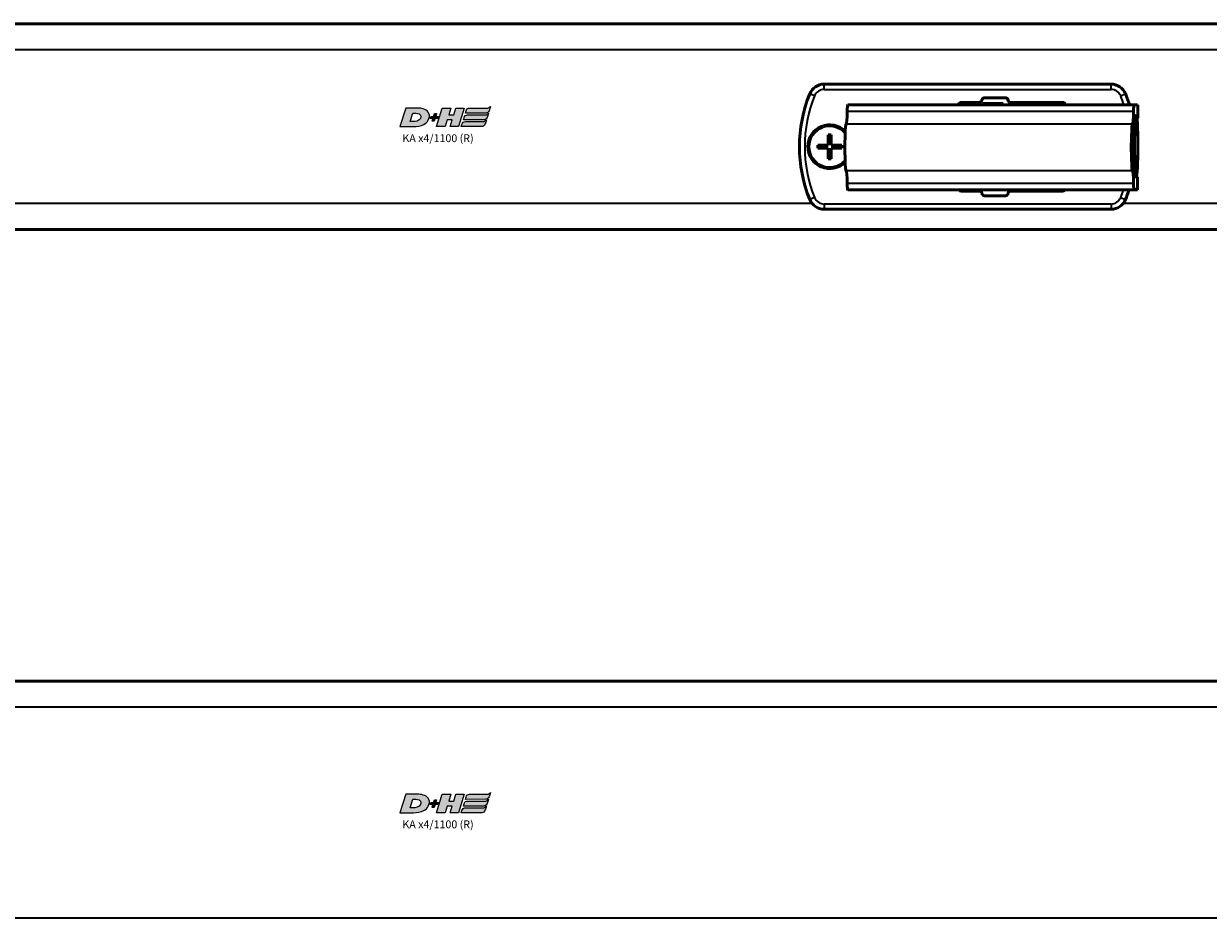
# Model space of a CAD drawing. Extents: x -4624 to 1221, y -7167 to 386.
# Drawn here: x -2383 to -2156, y -1658 to -1487 of the extents above; entities that cross this region are included whole.
import ezdxf

# ---------------------------------------------------------------- set-up
doc = ezdxf.new("R2010")
doc.units = 0
doc.layers.get('0').update_dxf_attribs({"lineweight": 25})
doc.layers.add('DH_LOGO', color=1, linetype='Continuous')
doc.layers.add('DH_SCHRIFT', color=2, linetype='Continuous')
doc.layers.add('Sichtbar (ISO)', color=7, linetype='Continuous', lineweight=50)
doc.layers.add('Sichtbar schmal (ISO)', color=3, linetype='Continuous', lineweight=35)
doc.styles.get("Standard").update_dxf_attribs({"font": 'monotxt.shx'})

# ---------------------------------------------------------------- blocks, each defined once
blk = doc.blocks.new('Kettenendst   (T)')
at = {"layer": 'Sichtbar (ISO)'}
for p, q in [((26.67, 8.15), (-28.25, 8.15)), ((27.36, 8.15), (26.67, 8.15)), ((27.39, 6.15), (27.39, 7.65)), ((26.7, 3.35), (26.7, 5.65)), ((26.7, 5.65), (27.36, 5.65)), ((26.38, 2.6), (26.54, 2.6)), ((26.78, 3.35), (26.7, 3.35)), ((26.78, -3.35), (26.78, 3.35)), ((26.54, -2.6), (26.38, -2.6)), ((26.73, -5.65), (26.73, -3.35)), ((26.73, -3.35), (26.78, -3.35)), ((27.33, -5.65), (26.73, -5.65)), ((27.36, -7.65), (27.36, -6.15)), ((26.67, -8.15), (-28.25, -8.15)), ((26.67, -8.15), (26.9, -8.15)), ((26.91, -8.15), (26.9, -8.15)), ((26.91, -8.15), (27.21, -8.15)), ((27.22, -8.15), (27.21, -8.15)), ((27.22, -8.15), (27.33, -8.15))]:
    blk.add_line(p, q, dxfattribs=at)
for centre, major_axis, start_param, end_param in [((-28.54, 8.5), (0, -4), 0, 1.168354), ((-28.25, 6.15), (0, 2), 0, 1.168354), ((26.38, 8.5), (0, -4), 0, 1.168354), ((26.67, 6.15), (0, 2), 0, 1.168354), ((27.36, 7.65), (0, 0.5), 4.712389, 6.283185), ((27.36, 6.15), (0, -0.5), 0, 1.570796), ((-28.54, 0), (0, 4.5), 0, 3.141593), ((26.38, 0), (0, 4.5), 0, 3.141593), ((26.38, 0), (0, -2.6), 3.141593, 6.283185), ((26.54, 0), (0, 2.6), 3.141593, 6.283185), ((-28.54, -8.5), (0, 4), 5.114831, 6.283185), ((26.38, -8.5), (0, 4), 5.114831, 6.283185), ((27.33, -6.15), (0, 0.5), 4.712389, 6.283185), ((-28.25, -6.15), (0, -2), 5.114831, 6.283185), ((26.67, -6.15), (0, -2), 5.114831, 6.283185), ((26.91, -8.15), (0, 0.1), 4.712389, 7.853982), ((27.22, -8.15), (0, 0.1), 4.712389, 7.853982), ((27.33, -7.65), (0, -0.5), 0, 1.570796)]:
    blk.add_ellipse(centre, major_axis=major_axis, ratio=0.052336, start_param=start_param, end_param=end_param, dxfattribs=at)
blk.add_ellipse((27.09, 0.35), major_axis=(0, 6), ratio=0.052336, dxfattribs=at)
at = {"layer": 'Sichtbar schmal (ISO)'}
for p, q in [((26.58, 6.93), (-28.35, 6.93)), ((26.38, 4.5), (-28.54, 4.5)), ((26.38, -4.5), (-28.54, -4.5)), ((26.58, -6.93), (-28.35, -6.93))]:
    blk.add_line(p, q, dxfattribs=at)
blk = doc.blocks.new('Führung   (T)')
at = {"layer": 'Sichtbar (ISO)'}
for p, q in [((-149.95, 8.15), (-204.95, 8.15)), ((-178.7, 4.65), (-175.2, 4.65)), ((-174.21, 5.55), (-170.2, 5.55)), ((-169.21, 4.65), (-159.2, 4.65)), ((-159.2, 4.65), (-159.2, 4.15)), ((-170.63, 4.45), (-174.57, 4.45)), ((-174.57, 4.45), (-174.57, 4.15)), ((-170.63, 4.45), (-170.63, 4.15)), ((-175.19, -12.35), (-178.7, -12.35)), ((-170.19, -13.25), (-174.2, -13.25)), ((-159.2, -12.35), (-169.2, -12.35)), ((-159.2, -12.15), (-159.2, -12.35)), ((-204.95, -15.85), (-149.95, -15.85))]:
    blk.add_line(p, q, dxfattribs=at)
for centre, radius, start, end in [((-204.95, 5.15), 3, 90, 157.9757), ((-149.95, 5.15), 3, 22.0243, 90), ((-182.7, -3.85), 27, 157.9757, 202.0243), ((-178.7, 4.15), 0.5, 90, 180), ((-175.2, 5.15), 0.5, 270, 354.2608), ((-174.21, 5.05), 0.5, 90, 174.2608), ((-170.2, 5.05), 0.5, 5.7392, 90), ((-169.21, 5.15), 0.5, 185.7392, 270), ((-159.2, 4.15), 0.5, 0, 90), ((-172.2, -3.85), 27, 17.2353, 22.0243), ((-178.7, -11.85), 0.5, 216.8699, 270), ((-175.19, -12.85), 0.5, 5.7392, 90), ((-174.2, -12.75), 0.5, 185.7392, 270), ((-170.19, -12.75), 0.5, 270, 354.2608), ((-169.2, -12.85), 0.5, 90, 174.2608), ((-159.2, -11.85), 0.5, 270, 323.1301), ((-172.2, -3.85), 27, 337.9757, 342.0969), ((-204.95, -12.85), 3, 202.0243, 270), ((-149.95, -12.85), 3, 270, 337.9757)]:
    blk.add_arc(centre, radius, start, end, dxfattribs=at)
at = {"layer": 'Sichtbar schmal (ISO)'}
for p, q in [((-204.95, 7.15), (-204.95, 8.15)), ((-204.95, 7.15), (-149.95, 7.15)), ((-149.95, 7.15), (-149.95, 8.15)), ((-206.8, 5.9), (-207.73, 6.28)), ((-148.1, 5.9), (-147.17, 6.28)), ((-206.8, -13.6), (-207.73, -13.97)), ((-148.1, -13.6), (-147.17, -13.97)), ((-204.95, -14.85), (-204.95, -15.85)), ((-149.95, -14.85), (-204.95, -14.85)), ((-149.95, -14.85), (-149.95, -15.85))]:
    blk.add_line(p, q, dxfattribs=at)
for centre, radius, start, end in [((-204.95, 5.15), 2, 90, 157.9757), ((-149.95, 5.15), 2, 22.0243, 90), ((-182.7, -3.85), 26, 157.9757, 202.0243), ((-172.2, -3.85), 26, 17.9202, 22.0243), ((-204.95, -12.85), 2, 202.0243, 270), ((-149.95, -12.85), 2, 270, 337.9757), ((-172.2, -3.85), 26, 337.9757, 341.3836)]:
    blk.add_arc(centre, radius, start, end, dxfattribs=at)
blk = doc.blocks.new('KA_Tube800   (T)')
at = {"layer": 'Sichtbar (ISO)'}
for p, q in [((0, 19.75), (-800, 19.75)), ((-204.2, -3.55), (-204.2, -1.55)), ((-204.2, -1.55), (-203.6, -1.55)), ((-203.6, -1.55), (-203.6, -3.55)), ((-206.2, -3.55), (-204.2, -3.55)), ((-206.2, -4.15), (-206.2, -3.55)), ((-204.2, -4.15), (-206.2, -4.15)), ((-204.2, -6.15), (-204.2, -4.15)), ((-203.6, -3.55), (-201.6, -3.55)), ((-203.6, -4.15), (-203.6, -6.15)), ((-201.6, -4.15), (-203.6, -4.15)), ((-201.6, -3.55), (-201.6, -4.15)), ((-203.6, -6.15), (-204.2, -6.15)), ((0, -19.75), (-800, -19.75))]:
    blk.add_line(p, q, dxfattribs=at)
for radius, start, end in [(4.2, 44.6179, 315.1282), (4, 41.9086, 317.8527)]:
    blk.add_arc((-203.9, -3.85), radius, start, end, dxfattribs=at)
at = {"layer": 'Sichtbar schmal (ISO)'}
for p, q in [((0, 14.75), (-800, 14.75)), ((-207.27, -14.75), (-800, -14.75)), ((0, -14.75), (-147.63, -14.75))]:
    blk.add_line(p, q, dxfattribs=at)
blk = doc.blocks.new('TYPBEZEICHNUNG_R')
at = {"layer": 'DH_LOGO'}
h = blk.add_hatch(color=256, dxfattribs=at)
edge = h.paths.add_edge_path()
edge.add_spline(control_points=[(5.43, 1.25), (5.63, 1.65), (5.71, 2.13), (5.56, 2.55)], knot_values=[0.375, 0.375, 0.375, 0.375, 0.5, 0.5, 0.5, 0.5], degree=3, periodic=0)
edge.add_spline(control_points=[(5.56, 2.55), (5.23, 3.29), (4.36, 3.5), (3.62, 3.54)], knot_values=[0.5, 0.5, 0.5, 0.5, 0.625, 0.625, 0.625, 0.625], degree=3, periodic=0)
edge.add_spline(control_points=[(3.62, 3.54), (3.62, 3.54), (3.53, 3.54), (3.53, 3.54)], knot_values=[0.625, 0.625, 0.625, 0.625, 0.75, 0.75, 0.75, 0.75], degree=3, periodic=0)
edge.add_spline(control_points=[(3.53, 3.54), (3.53, 3.54), (1.1, 3.54), (1.1, 3.54)], knot_values=[0.75, 0.75, 0.75, 0.75, 0.875, 0.875, 0.875, 0.875], degree=3, periodic=0)
edge.add_spline(control_points=[(1.1, 3.54), (1.1, 3.54), (0, 0), (0, 0)], knot_values=[0.875, 0.875, 0.875, 0.875, 1, 1, 1, 1], degree=3, periodic=0)
edge.add_spline(control_points=[(0, 0), (0, 0), (2.61, 0), (2.61, 0)], knot_values=[0, 0, 0, 0, 0.125, 0.125, 0.125, 0.125], degree=3, periodic=0)
edge.add_spline(control_points=[(2.61, 0), (3.3, 0.01), (3.95, 0.1), (4.56, 0.42)], knot_values=[0.125, 0.125, 0.125, 0.125, 0.25, 0.25, 0.25, 0.25], degree=3, periodic=0)
edge.add_spline(control_points=[(4.56, 0.42), (4.93, 0.64), (5.22, 0.87), (5.43, 1.25)], knot_values=[0.25, 0.25, 0.25, 0.25, 0.375, 0.375, 0.375, 0.375], degree=3, periodic=0)
edge = h.paths.add_edge_path(flags=16)
edge.add_spline(control_points=[(3.67, 2.47), (4.21, 2.21), (4.04, 1.63), (3.68, 1.29)], knot_values=[0.25, 0.25, 0.25, 0.25, 0.5, 0.5, 0.5, 0.5], degree=3, periodic=0)
edge.add_spline(control_points=[(3.68, 1.29), (3.24, 0.87), (2.49, 0.96), (1.93, 0.96)], knot_values=[0.5, 0.5, 0.5, 0.5, 0.75, 0.75, 0.75, 0.75], degree=3, periodic=0)
edge.add_spline(control_points=[(1.93, 0.96), (1.93, 0.96), (2.44, 2.58), (2.44, 2.58)], knot_values=[0.75, 0.75, 0.75, 0.75, 1, 1, 1, 1], degree=3, periodic=0)
edge.add_spline(control_points=[(2.44, 2.58), (2.82, 2.58), (3.31, 2.62), (3.67, 2.47)], knot_values=[0, 0, 0, 0, 0.25, 0.25, 0.25, 0.25], degree=3, periodic=0)
h = blk.add_hatch(color=256, dxfattribs=at)
edge = h.paths.add_edge_path()
edge.add_spline(control_points=[(6.43, 1.97), (6.43, 1.97), (5.89, 1.97), (5.89, 1.97)], knot_values=[0.416667, 0.416667, 0.416667, 0.416667, 0.5, 0.5, 0.5, 0.5], degree=3, periodic=0)
edge.add_spline(control_points=[(5.89, 1.97), (5.89, 1.97), (5.76, 1.56), (5.76, 1.56)], knot_values=[0.333333, 0.333333, 0.333333, 0.333333, 0.416667, 0.416667, 0.416667, 0.416667], degree=3, periodic=0)
edge.add_spline(control_points=[(5.76, 1.56), (5.76, 1.56), (6.31, 1.56), (6.31, 1.56)], knot_values=[0.25, 0.25, 0.25, 0.25, 0.333333, 0.333333, 0.333333, 0.333333], degree=3, periodic=0)
edge.add_spline(control_points=[(6.31, 1.56), (6.31, 1.56), (6.14, 1.04), (6.14, 1.04)], knot_values=[0.166667, 0.166667, 0.166667, 0.166667, 0.25, 0.25, 0.25, 0.25], degree=3, periodic=0)
edge.add_spline(control_points=[(6.14, 1.04), (6.14, 1.04), (6.56, 1.04), (6.56, 1.04)], knot_values=[0.083333, 0.083333, 0.083333, 0.083333, 0.166667, 0.166667, 0.166667, 0.166667], degree=3, periodic=0)
edge.add_spline(control_points=[(6.56, 1.04), (6.56, 1.04), (6.72, 1.56), (6.72, 1.56)], knot_values=[0, 0, 0, 0, 0.083333, 0.083333, 0.083333, 0.083333], degree=3, periodic=0)
edge.add_spline(control_points=[(6.72, 1.56), (6.72, 1.56), (7.27, 1.56), (7.27, 1.56)], knot_values=[0.916667, 0.916667, 0.916667, 0.916667, 1, 1, 1, 1], degree=3, periodic=0)
edge.add_spline(control_points=[(7.27, 1.56), (7.27, 1.56), (7.4, 1.97), (7.4, 1.97)], knot_values=[0.833333, 0.833333, 0.833333, 0.833333, 0.916667, 0.916667, 0.916667, 0.916667], degree=3, periodic=0)
edge.add_spline(control_points=[(7.4, 1.97), (7.4, 1.97), (6.85, 1.97), (6.85, 1.97)], knot_values=[0.75, 0.75, 0.75, 0.75, 0.833333, 0.833333, 0.833333, 0.833333], degree=3, periodic=0)
edge.add_spline(control_points=[(6.85, 1.97), (6.85, 1.97), (7.01, 2.49), (7.01, 2.49)], knot_values=[0.666667, 0.666667, 0.666667, 0.666667, 0.75, 0.75, 0.75, 0.75], degree=3, periodic=0)
edge.add_spline(control_points=[(7.01, 2.49), (7.01, 2.49), (6.59, 2.49), (6.59, 2.49)], knot_values=[0.583333, 0.583333, 0.583333, 0.583333, 0.666667, 0.666667, 0.666667, 0.666667], degree=3, periodic=0)
edge.add_spline(control_points=[(6.59, 2.49), (6.59, 2.49), (6.43, 1.97), (6.43, 1.97)], knot_values=[0.5, 0.5, 0.5, 0.5, 0.583333, 0.583333, 0.583333, 0.583333], degree=3, periodic=0)
h = blk.add_hatch(color=256, dxfattribs=at)
edge = h.paths.add_edge_path()
edge.add_spline(control_points=[(10, 1.29), (10, 1.29), (9.61, 0), (9.61, 0)], knot_values=[0.583333, 0.583333, 0.583333, 0.583333, 0.666667, 0.666667, 0.666667, 0.666667], degree=3, periodic=0)
edge.add_spline(control_points=[(9.61, 0), (9.61, 0), (11.23, 0), (11.23, 0)], knot_values=[0.5, 0.5, 0.5, 0.5, 0.583333, 0.583333, 0.583333, 0.583333], degree=3, periodic=0)
edge.add_spline(control_points=[(11.23, 0), (11.23, 0), (12.33, 3.54), (12.33, 3.54)], knot_values=[0.416667, 0.416667, 0.416667, 0.416667, 0.5, 0.5, 0.5, 0.5], degree=3, periodic=0)
edge.add_spline(control_points=[(12.33, 3.54), (12.33, 3.54), (10.71, 3.54), (10.71, 3.54)], knot_values=[0.333333, 0.333333, 0.333333, 0.333333, 0.416667, 0.416667, 0.416667, 0.416667], degree=3, periodic=0)
edge.add_spline(control_points=[(10.71, 3.54), (10.71, 3.54), (10.3, 2.25), (10.3, 2.25)], knot_values=[0.25, 0.25, 0.25, 0.25, 0.333333, 0.333333, 0.333333, 0.333333], degree=3, periodic=0)
edge.add_spline(control_points=[(10.3, 2.25), (10.3, 2.25), (9.34, 2.25), (9.34, 2.25)], knot_values=[0.166667, 0.166667, 0.166667, 0.166667, 0.25, 0.25, 0.25, 0.25], degree=3, periodic=0)
edge.add_spline(control_points=[(9.34, 2.25), (9.34, 2.25), (9.74, 3.54), (9.74, 3.54)], knot_values=[0.083333, 0.083333, 0.083333, 0.083333, 0.166667, 0.166667, 0.166667, 0.166667], degree=3, periodic=0)
edge.add_spline(control_points=[(9.74, 3.54), (9.74, 3.54), (8.11, 3.54), (8.11, 3.54)], knot_values=[0, 0, 0, 0, 0.083333, 0.083333, 0.083333, 0.083333], degree=3, periodic=0)
edge.add_spline(control_points=[(8.11, 3.54), (8.11, 3.54), (7.01, 0), (7.01, 0)], knot_values=[0.916667, 0.916667, 0.916667, 0.916667, 1, 1, 1, 1], degree=3, periodic=0)
edge.add_spline(control_points=[(7.01, 0), (7.01, 0), (8.64, 0), (8.64, 0)], knot_values=[0.833333, 0.833333, 0.833333, 0.833333, 0.916667, 0.916667, 0.916667, 0.916667], degree=3, periodic=0)
edge.add_spline(control_points=[(8.64, 0), (8.64, 0), (9.04, 1.29), (9.04, 1.29)], knot_values=[0.75, 0.75, 0.75, 0.75, 0.833333, 0.833333, 0.833333, 0.833333], degree=3, periodic=0)
edge.add_spline(control_points=[(9.04, 1.29), (9.04, 1.29), (10, 1.29), (10, 1.29)], knot_values=[0.666667, 0.666667, 0.666667, 0.666667, 0.75, 0.75, 0.75, 0.75], degree=3, periodic=0)
h = blk.add_hatch(color=256, dxfattribs=at)
edge = h.paths.add_edge_path()
edge.add_spline(control_points=[(16.45, 2.25), (16.45, 2.25), (12.95, 2.25), (12.95, 2.25)], knot_values=[0.375, 0.375, 0.375, 0.375, 0.5, 0.5, 0.5, 0.5], degree=3, periodic=0)
edge.add_spline(control_points=[(12.95, 2.25), (12.84, 2.25), (12.63, 2.22), (12.51, 2.13)], knot_values=[0.25, 0.25, 0.25, 0.25, 0.375, 0.375, 0.375, 0.375], degree=3, periodic=0)
edge.add_spline(control_points=[(12.51, 2.13), (12.39, 2.02), (12.33, 1.86), (12.28, 1.71)], knot_values=[0.125, 0.125, 0.125, 0.125, 0.25, 0.25, 0.25, 0.25], degree=3, periodic=0)
edge.add_spline(control_points=[(12.28, 1.71), (12.28, 1.71), (12.15, 1.29), (12.15, 1.29)], knot_values=[0, 0, 0, 0, 0.125, 0.125, 0.125, 0.125], degree=3, periodic=0)
edge.add_spline(control_points=[(12.15, 1.29), (12.15, 1.29), (16.08, 1.29), (16.08, 1.29)], knot_values=[0.875, 0.875, 0.875, 0.875, 1, 1, 1, 1], degree=3, periodic=0)
edge.add_spline(control_points=[(16.08, 1.29), (16.38, 1.29), (16.56, 1.5), (16.69, 1.76)], knot_values=[0.75, 0.75, 0.75, 0.75, 0.875, 0.875, 0.875, 0.875], degree=3, periodic=0)
edge.add_spline(control_points=[(16.69, 1.76), (16.8, 2.01), (16.88, 2.31), (16.97, 2.58)], knot_values=[0.625, 0.625, 0.625, 0.625, 0.75, 0.75, 0.75, 0.75], degree=3, periodic=0)
edge.add_spline(control_points=[(16.97, 2.58), (16.82, 2.47), (16.66, 2.26), (16.45, 2.25)], knot_values=[0.5, 0.5, 0.5, 0.5, 0.625, 0.625, 0.625, 0.625], degree=3, periodic=0)
h = blk.add_hatch(color=256, dxfattribs=at)
edge = h.paths.add_edge_path()
edge.add_spline(control_points=[(12.54, 2.57), (12.54, 2.57), (16.48, 2.58), (16.48, 2.58)], knot_values=[0.875, 0.875, 0.875, 0.875, 1, 1, 1, 1], degree=3, periodic=0)
edge.add_spline(control_points=[(16.48, 2.58), (16.78, 2.58), (16.96, 2.79), (17.08, 3.05)], knot_values=[0.75, 0.75, 0.75, 0.75, 0.875, 0.875, 0.875, 0.875], degree=3, periodic=0)
edge.add_spline(control_points=[(17.08, 3.05), (17.2, 3.3), (17.28, 3.59), (17.37, 3.87)], knot_values=[0.625, 0.625, 0.625, 0.625, 0.75, 0.75, 0.75, 0.75], degree=3, periodic=0)
edge.add_spline(control_points=[(17.37, 3.87), (17.22, 3.75), (17.06, 3.55), (16.85, 3.54)], knot_values=[0.5, 0.5, 0.5, 0.5, 0.625, 0.625, 0.625, 0.625], degree=3, periodic=0)
edge.add_spline(control_points=[(16.85, 3.54), (16.85, 3.54), (13.35, 3.54), (13.35, 3.54)], knot_values=[0.375, 0.375, 0.375, 0.375, 0.5, 0.5, 0.5, 0.5], degree=3, periodic=0)
edge.add_spline(control_points=[(13.35, 3.54), (13.24, 3.54), (13.03, 3.51), (12.91, 3.41)], knot_values=[0.25, 0.25, 0.25, 0.25, 0.375, 0.375, 0.375, 0.375], degree=3, periodic=0)
edge.add_spline(control_points=[(12.91, 3.41), (12.79, 3.31), (12.72, 3.15), (12.68, 3)], knot_values=[0.125, 0.125, 0.125, 0.125, 0.25, 0.25, 0.25, 0.25], degree=3, periodic=0)
edge.add_spline(control_points=[(12.68, 3), (12.68, 3), (12.54, 2.57), (12.54, 2.57)], knot_values=[0, 0, 0, 0, 0.125, 0.125, 0.125, 0.125], degree=3, periodic=0)
h = blk.add_hatch(color=256, dxfattribs=at)
edge = h.paths.add_edge_path()
edge.add_spline(control_points=[(16.05, 0.97), (16.05, 0.97), (12.55, 0.96), (12.55, 0.96)], knot_values=[0.375, 0.375, 0.375, 0.375, 0.5, 0.5, 0.5, 0.5], degree=3, periodic=0)
edge.add_spline(control_points=[(12.55, 0.96), (12.44, 0.96), (12.23, 0.94), (12.11, 0.84)], knot_values=[0.25, 0.25, 0.25, 0.25, 0.375, 0.375, 0.375, 0.375], degree=3, periodic=0)
edge.add_spline(control_points=[(12.11, 0.84), (11.99, 0.74), (11.93, 0.58), (11.88, 0.42)], knot_values=[0.125, 0.125, 0.125, 0.125, 0.25, 0.25, 0.25, 0.25], degree=3, periodic=0)
edge.add_spline(control_points=[(11.88, 0.42), (11.88, 0.42), (11.75, 0), (11.75, 0)], knot_values=[0, 0, 0, 0, 0.125, 0.125, 0.125, 0.125], degree=3, periodic=0)
edge.add_spline(control_points=[(11.75, 0), (11.75, 0), (15.68, 0), (15.68, 0)], knot_values=[0.875, 0.875, 0.875, 0.875, 1, 1, 1, 1], degree=3, periodic=0)
edge.add_spline(control_points=[(15.68, 0), (15.98, 0), (16.17, 0.21), (16.29, 0.47)], knot_values=[0.75, 0.75, 0.75, 0.75, 0.875, 0.875, 0.875, 0.875], degree=3, periodic=0)
edge.add_spline(control_points=[(16.29, 0.47), (16.4, 0.73), (16.48, 1.02), (16.57, 1.3)], knot_values=[0.625, 0.625, 0.625, 0.625, 0.75, 0.75, 0.75, 0.75], degree=3, periodic=0)
edge.add_spline(control_points=[(16.57, 1.3), (16.43, 1.18), (16.26, 0.98), (16.05, 0.97)], knot_values=[0.5, 0.5, 0.5, 0.5, 0.625, 0.625, 0.625, 0.625], degree=3, periodic=0)
for points in [[(1.1, 3.54), (1.1, 3.54), (0, 0), (0, 0)], [(1.1, 3.54), (1.1, 3.54), (0, 0), (0, 0)], [(3.53, 3.54), (3.53, 3.54), (1.1, 3.54), (1.1, 3.54)], [(3.53, 3.54), (3.53, 3.54), (1.1, 3.54), (1.1, 3.54)], [(1.93, 0.96), (1.93, 0.96), (2.44, 2.58), (2.44, 2.58)], [(1.93, 0.96), (1.93, 0.96), (2.44, 2.58), (2.44, 2.58)], [(2.44, 2.58), (2.82, 2.58), (3.31, 2.62), (3.67, 2.47)], [(2.44, 2.58), (2.82, 2.58), (3.31, 2.62), (3.67, 2.47)], [(3.62, 3.54), (3.62, 3.54), (3.53, 3.54), (3.53, 3.54)], [(3.62, 3.54), (3.62, 3.54), (3.53, 3.54), (3.53, 3.54)], [(5.56, 2.55), (5.23, 3.29), (4.36, 3.5), (3.62, 3.54)], [(5.56, 2.55), (5.23, 3.29), (4.36, 3.5), (3.62, 3.54)], [(3.67, 2.47), (4.21, 2.21), (4.04, 1.63), (3.68, 1.29)], [(3.67, 2.47), (4.21, 2.21), (4.04, 1.63), (3.68, 1.29)], [(5.43, 1.25), (5.63, 1.65), (5.71, 2.13), (5.56, 2.55)], [(5.43, 1.25), (5.63, 1.65), (5.71, 2.13), (5.56, 2.55)], [(6.43, 1.97), (6.43, 1.97), (6.59, 2.49), (6.59, 2.49)], [(6.59, 2.49), (6.59, 2.49), (7.01, 2.49), (7.01, 2.49)], [(7.01, 2.49), (7.01, 2.49), (6.85, 1.97), (6.85, 1.97)], [(7.01, 0), (7.01, 0), (8.11, 3.54), (8.11, 3.54)], [(8.11, 3.54), (8.11, 3.54), (9.74, 3.54), (9.74, 3.54)], [(9.74, 3.54), (9.74, 3.54), (9.34, 2.25), (9.34, 2.25)], [(10.3, 2.25), (10.3, 2.25), (10.71, 3.54), (10.71, 3.54)], [(10.71, 3.54), (10.71, 3.54), (12.33, 3.54), (12.33, 3.54)], [(12.33, 3.54), (12.33, 3.54), (11.23, 0), (11.23, 0)], [(12.54, 2.57), (12.54, 2.57), (12.68, 3), (12.68, 3)], [(12.54, 2.57), (12.54, 2.57), (12.68, 3), (12.68, 3)], [(16.48, 2.58), (16.48, 2.58), (12.54, 2.57), (12.54, 2.57)], [(16.48, 2.58), (16.48, 2.58), (12.54, 2.57), (12.54, 2.57)], [(12.68, 3), (12.72, 3.15), (12.79, 3.31), (12.91, 3.41)], [(12.68, 3), (12.72, 3.15), (12.79, 3.31), (12.91, 3.41)], [(12.91, 3.41), (13.03, 3.51), (13.24, 3.54), (13.35, 3.54)], [(12.91, 3.41), (13.03, 3.51), (13.24, 3.54), (13.35, 3.54)], [(13.35, 3.54), (13.35, 3.54), (16.85, 3.54), (16.85, 3.54)], [(13.35, 3.54), (13.35, 3.54), (16.85, 3.54), (16.85, 3.54)], [(16.45, 2.25), (16.66, 2.26), (16.82, 2.47), (16.97, 2.58)], [(16.45, 2.25), (16.66, 2.26), (16.82, 2.47), (16.97, 2.58)], [(17.08, 3.05), (16.96, 2.79), (16.78, 2.58), (16.48, 2.58)], [(17.08, 3.05), (16.96, 2.79), (16.78, 2.58), (16.48, 2.58)], [(16.97, 2.58), (16.88, 2.31), (16.8, 2.01), (16.69, 1.76)], [(16.97, 2.58), (16.88, 2.31), (16.8, 2.01), (16.69, 1.76)], [(16.85, 3.54), (17.06, 3.55), (17.22, 3.75), (17.37, 3.87)], [(16.85, 3.54), (17.06, 3.55), (17.22, 3.75), (17.37, 3.87)], [(17.37, 3.87), (17.28, 3.59), (17.2, 3.3), (17.08, 3.05)], [(17.37, 3.87), (17.28, 3.59), (17.2, 3.3), (17.08, 3.05)], [(0, 0), (0, 0), (2.61, 0), (2.61, 0)], [(0, 0), (0, 0), (2.61, 0), (2.61, 0)], [(3.68, 1.29), (3.24, 0.87), (2.49, 0.96), (1.93, 0.96)], [(3.68, 1.29), (3.24, 0.87), (2.49, 0.96), (1.93, 0.96)], [(2.61, 0), (3.3, 0.01), (3.95, 0.1), (4.56, 0.42)], [(2.61, 0), (3.3, 0.01), (3.95, 0.1), (4.56, 0.42)], [(4.56, 0.42), (4.93, 0.64), (5.22, 0.87), (5.43, 1.25)], [(4.56, 0.42), (4.93, 0.64), (5.22, 0.87), (5.43, 1.25)], [(5.76, 1.56), (5.76, 1.56), (5.89, 1.97), (5.89, 1.97)], [(6.31, 1.56), (6.31, 1.56), (5.76, 1.56), (5.76, 1.56)], [(5.89, 1.97), (5.89, 1.97), (6.43, 1.97), (6.43, 1.97)], [(6.14, 1.04), (6.14, 1.04), (6.31, 1.56), (6.31, 1.56)], [(6.56, 1.04), (6.56, 1.04), (6.14, 1.04), (6.14, 1.04)], [(6.72, 1.56), (6.72, 1.56), (6.56, 1.04), (6.56, 1.04)], [(7.27, 1.56), (7.27, 1.56), (6.72, 1.56), (6.72, 1.56)], [(6.85, 1.97), (6.85, 1.97), (7.4, 1.97), (7.4, 1.97)], [(8.64, 0), (8.64, 0), (7.01, 0), (7.01, 0)], [(7.4, 1.97), (7.4, 1.97), (7.27, 1.56), (7.27, 1.56)], [(9.04, 1.29), (9.04, 1.29), (8.64, 0), (8.64, 0)], [(10, 1.29), (10, 1.29), (9.04, 1.29), (9.04, 1.29)], [(9.34, 2.25), (9.34, 2.25), (10.3, 2.25), (10.3, 2.25)], [(9.61, 0), (9.61, 0), (10, 1.29), (10, 1.29)], [(11.23, 0), (11.23, 0), (9.61, 0), (9.61, 0)], [(11.75, 0), (11.75, 0), (11.88, 0.42), (11.88, 0.42)], [(11.75, 0), (11.75, 0), (11.88, 0.42), (11.88, 0.42)], [(15.68, 0), (15.68, 0), (11.75, 0), (11.75, 0)], [(15.68, 0), (15.68, 0), (11.75, 0), (11.75, 0)], [(11.88, 0.42), (11.93, 0.58), (11.99, 0.74), (12.11, 0.84)], [(11.88, 0.42), (11.93, 0.58), (11.99, 0.74), (12.11, 0.84)], [(12.11, 0.84), (12.23, 0.94), (12.44, 0.96), (12.55, 0.96)], [(12.11, 0.84), (12.23, 0.94), (12.44, 0.96), (12.55, 0.96)], [(12.15, 1.29), (12.15, 1.29), (12.28, 1.71), (12.28, 1.71)], [(12.15, 1.29), (12.15, 1.29), (12.28, 1.71), (12.28, 1.71)], [(16.08, 1.29), (16.08, 1.29), (12.15, 1.29), (12.15, 1.29)], [(16.08, 1.29), (16.08, 1.29), (12.15, 1.29), (12.15, 1.29)], [(12.28, 1.71), (12.33, 1.86), (12.39, 2.02), (12.51, 2.13)], [(12.28, 1.71), (12.33, 1.86), (12.39, 2.02), (12.51, 2.13)], [(12.51, 2.13), (12.63, 2.22), (12.84, 2.25), (12.95, 2.25)], [(12.51, 2.13), (12.63, 2.22), (12.84, 2.25), (12.95, 2.25)], [(12.55, 0.96), (12.55, 0.96), (16.05, 0.97), (16.05, 0.97)], [(12.55, 0.96), (12.55, 0.96), (16.05, 0.97), (16.05, 0.97)], [(12.95, 2.25), (12.95, 2.25), (16.45, 2.25), (16.45, 2.25)], [(12.95, 2.25), (12.95, 2.25), (16.45, 2.25), (16.45, 2.25)], [(16.29, 0.47), (16.17, 0.21), (15.98, 0), (15.68, 0)], [(16.29, 0.47), (16.17, 0.21), (15.98, 0), (15.68, 0)], [(16.05, 0.97), (16.26, 0.98), (16.43, 1.18), (16.57, 1.3)], [(16.05, 0.97), (16.26, 0.98), (16.43, 1.18), (16.57, 1.3)], [(16.69, 1.76), (16.56, 1.5), (16.38, 1.29), (16.08, 1.29)], [(16.69, 1.76), (16.56, 1.5), (16.38, 1.29), (16.08, 1.29)], [(16.57, 1.3), (16.48, 1.02), (16.4, 0.73), (16.29, 0.47)], [(16.57, 1.3), (16.48, 1.02), (16.4, 0.73), (16.29, 0.47)]]:
    blk.add_open_spline(points, degree=3, dxfattribs=at)
at = {"layer": 'DH_SCHRIFT'}
blk.add_text('KA x4/1100 (R)', height=1.5, dxfattribs=at).set_placement((0.46, -2.97))
blk = doc.blocks.new('KAx4-1100_r_HUB   (T)')
for name, p in [('KA_Tube800   (T)', (0, 0)), ('Führung   (T)', (0, 0)), ('TYPBEZEICHNUNG_R', (-286.31, 0)), ('Kettenendst   (T)', (-172.2, -4))]:
    blk.add_blockref(name, p)
blk = doc.blocks.new('KA_Tube800   (R)')
at = {"layer": 'Sichtbar (ISO)'}
blk.add_line((0, 25.25), (-800, 25.25), dxfattribs=at)
at = {"layer": 'Sichtbar schmal (ISO)'}
for p, q in [((0, 20.25), (-800, 20.25)), ((0, -20.25), (-800, -20.25))]:
    blk.add_line(p, q, dxfattribs=at)
blk = doc.blocks.new('KAx4-1100_r_HUB   (R)')
for name, p in [('KA_Tube800   (R)', (0, 0)), ('TYPBEZEICHNUNG_R', (-286.31, 0))]:
    blk.add_blockref(name, p)

msp = doc.modelspace()

# ---------------------------------------------------------------- block references
for name, p in [('KAx4-1100_r_HUB   (T)', (-2024.422, -1506.483)), ('KAx4-1100_r_HUB   (R)', (-2024.422, -1638.114))]:
    msp.add_blockref(name, p)

doc.saveas('drawing.dxf')
